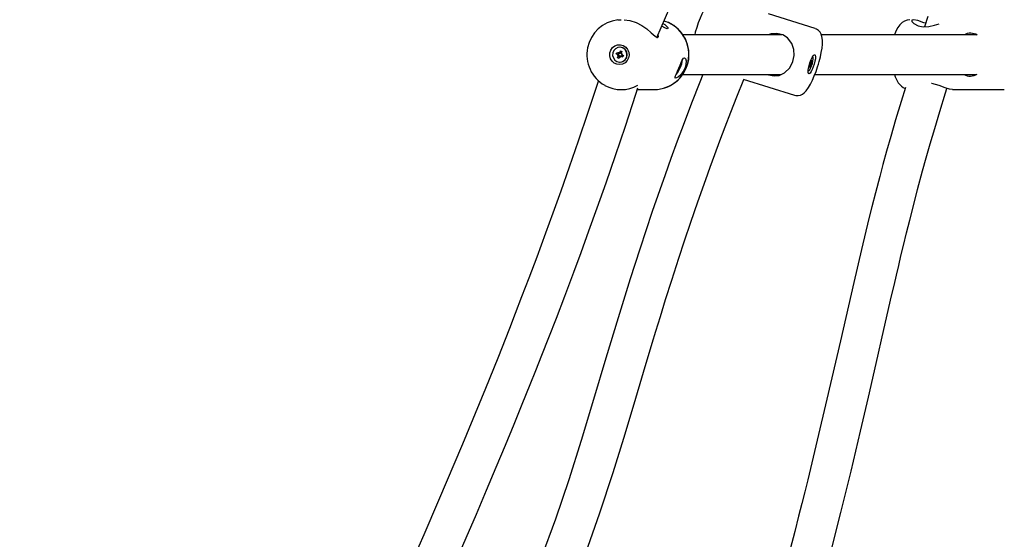
# Model space of a CAD drawing. Units: metres. Extents: x 3.9 to 15.7, y 3.2 to 12.8.
# Drawn here: x 9.6 to 10, y 7.6 to 7.8 of the extents above; entities that cross this region are included whole.
import ezdxf

# ---------------------------------------------------------------- set-up
doc = ezdxf.new("R2010")
doc.units = ezdxf.units.M
doc.header["$LTSCALE"] = 80
doc.header["$PDSIZE"] = -1
doc.linetypes.add('SLD-Сплошная', pattern=[0])
doc.styles.get("Standard").update_dxf_attribs({"font": 'isocpeui.ttf'})
doc.dimstyles.new('ISO-25', dxfattribs={"dimtxt": 2.5, "dimasz": 2.5, "dimexe": 1.25, "dimexo": 0.625, "dimtad": 1, "dimtxsty": 'Standard', "dimcen": 2.5, "dimadec": 0, "dimazin": 0, "dimtfac": 1, "dimtmove": 0, "dimatfit": 3, "dimfxl": 1, "dimarcsym": 0})

# ---------------------------------------------------------------- blocks, each defined once
blk = doc.blocks.new('_D_7')
at = {"color": 0, "lineweight": -2, "transparency": 16777216}
for p, q in [((14.22303062247495, 8.955699686693032), (14.22303062247495, 3.177868789408803)), ((3.931030622474955, 6.709699686693034), (3.931030622474955, 3.177868789408803)), ((13.98303062247495, 3.257868789408803), (4.171030622474955, 3.257868789408803))]:
    blk.add_line(p, q, dxfattribs=at)
at = {"color": 0, "transparency": 16777216}
for points in [[(4.171030622474955, 3.297868789408803), (4.171030622474955, 3.217868789408803), (3.931030622474955, 3.257868789408803)], [(13.98303062247495, 3.297868789408803), (13.98303062247495, 3.217868789408803), (14.22303062247495, 3.257868789408803)]]:
    blk.add_solid(points, dxfattribs=at)
at = {"layer": 'Defpoints', "color": 0, "transparency": 16777216}
for p in [(14.22303062247495, 8.955699686693032), (3.931030622474955, 6.709699686693034), (3.931030622474955, 3.257868789408803)]:
    blk.add_point(p, dxfattribs=at)
at = {"color": 0, "transparency": 16777216, "insert": (9.077030622474956, 3.625868789408804), "char_height": 0.24, "attachment_point": 2}
blk.add_mtext('10,29м', dxfattribs=at)
blk = doc.blocks.new('*D22')
at = {"color": 0, "lineweight": -2, "transparency": 16777216}
for p, q in [((5.931030622474958, 6.740699686693032), (5.931030622474958, 12.53281694232749)), ((12.22303062247495, 9.478699686693034), (12.22303062247495, 12.53281694232749)), ((6.171030622474959, 12.45281694232749), (11.98303062247495, 12.45281694232749))]:
    blk.add_line(p, q, dxfattribs=at)
at = {"color": 0, "transparency": 16777216}
for points in [[(6.171030622474959, 12.49281694232749), (6.171030622474959, 12.41281694232749), (5.931030622474958, 12.45281694232749)], [(11.98303062247495, 12.49281694232749), (11.98303062247495, 12.41281694232749), (12.22303062247495, 12.45281694232749)]]:
    blk.add_solid(points, dxfattribs=at)
at = {"layer": 'Defpoints', "color": 0, "transparency": 16777216}
for p in [(12.22303062247495, 12.45281694232749), (12.22303062247495, 9.478699686693034), (5.931030622474958, 6.740699686693032)]:
    blk.add_point(p, dxfattribs=at)
at = {"color": 0, "transparency": 16777216, "insert": (9.077030622474958, 12.67681694232749), "char_height": 0.24, "attachment_point": 5}
blk.add_mtext('6,29м', dxfattribs=at)
blk = doc.blocks.new('*D23')
at = {"color": 0, "lineweight": -2, "transparency": 16777216}
for p, q in [((10.37803062247496, 10.25360484500817), (14.98056974602408, 10.25360484500817)), ((14.90056974602408, 5.897868789408804), (14.90056974602408, 10.01360484500817)), ((9.644030622474958, 5.657868789408802), (14.98056974602408, 5.657868789408804))]:
    blk.add_line(p, q, dxfattribs=at)
at = {"color": 0, "transparency": 16777216}
for points in [[(14.86056974602408, 10.01360484500817), (14.94056974602408, 10.01360484500817), (14.90056974602408, 10.25360484500817)], [(14.86056974602408, 5.897868789408804), (14.94056974602408, 5.897868789408804), (14.90056974602408, 5.657868789408804)]]:
    blk.add_solid(points, dxfattribs=at)
at = {"layer": 'Defpoints', "color": 0, "transparency": 16777216}
for p in [(10.37803062247496, 10.25360484500817), (14.90056974602408, 10.25360484500817), (9.644030622474958, 5.657868789408802)]:
    blk.add_point(p, dxfattribs=at)
at = {"color": 0, "transparency": 16777216, "insert": (14.67656974602408, 7.955736817208481), "char_height": 0.24, "attachment_point": 5, "rotation": 90}
blk.add_mtext('4,60м', dxfattribs=at)

msp = doc.modelspace()

# ---------------------------------------------------------------- linework, layer by layer
at = {"color": 7, "linetype": 'SLD-Сплошная', "lineweight": 25}
for p, q in [((9.825514082117495, 7.812616492181562), (9.968305875906664, 8.141965985596208)), ((9.888918468581467, 7.816136048712211), (9.870174612909624, 7.822023655268632)), ((9.933928801184566, 7.820981976903441), (9.932631549158984, 7.816873503429481)), ((9.82916878091689, 7.818884903636894), (9.828349359382178, 7.819156063581532)), ((9.830091632259377, 7.818521793866264), (9.829217606511358, 7.818866872537331)), ((9.875447588256955, 7.813699686693033), (9.8357836720027, 7.813699686693033)), ((9.95345067774092, 7.813699686693033), (9.891339992033028, 7.813699686693033)), ((9.810755800240122, 7.808649686693028), (9.810638428699352, 7.808649686693028)), ((9.809165808284527, 7.805977931768187), (9.809437583083142, 7.80661967237798)), ((9.809834174792286, 7.805678374078161), (9.809165808284527, 7.805977931768187)), ((9.810139115000254, 7.80567837407816), (9.809165808284527, 7.805977931768187)), ((9.809437583083142, 7.80661967237798), (9.8101059495909, 7.806320114687953)), ((9.809678874907364, 7.805311665158278), (9.809991599621647, 7.805549362348017)), ((9.810318522916349, 7.805457997242796), (9.809678874907364, 7.805311665158278)), ((9.810065230116361, 7.80535665984784), (9.809678874907364, 7.805311665158278)), ((9.809744149760604, 7.804464321832154), (9.810035337044834, 7.805151901056932)), ((9.8103402772528, 7.805151901056932), (9.809744149760604, 7.804464321832154)), ((9.81036795850118, 7.804184734654794), (9.809744149760604, 7.804464321832154)), ((9.8101841884477, 7.8056628939264), (9.810448420383366, 7.806286823607833)), ((9.810261249475824, 7.806686823607834), (9.810492304799897, 7.806365109377513)), ((9.810304986899009, 7.806289362316749), (9.810261249475824, 7.806686823607834)), ((9.810261249475822, 7.806286823607833), (9.810580500066719, 7.806286823607833)), ((9.810756037734345, 7.805010365244317), (9.810366869996914, 7.805184787791086)), ((9.810659145785408, 7.804872313879574), (9.81036795850118, 7.804184734654794)), ((9.810617711613293, 7.806527059506485), (9.810908898897523, 7.807214638731264)), ((9.811015607922878, 7.804712549778224), (9.810784552598804, 7.805034264008546)), ((9.810908898897523, 7.807214638731264), (9.811532707638095, 7.806935051553905)), ((9.81092265182126, 7.806527059506485), (9.810908898897523, 7.807214638731264)), ((9.810921914607349, 7.806495412133665), (9.811278784958867, 7.806335465073332)), ((9.810971870499689, 7.805110011069312), (9.811015607922878, 7.804712549778224)), ((9.811334858513776, 7.805112549778224), (9.811015607922878, 7.805112549778224)), ((9.811839274315558, 7.804779701008078), (9.811170907807803, 7.805079258698107)), ((9.81121162728234, 7.806042713538219), (9.811597982491337, 7.806087708227779)), ((9.811532707638095, 7.806935051553905), (9.811241520353867, 7.806247472329126)), ((9.811597982491337, 7.806087708227779), (9.811285257777056, 7.805850011038043)), ((9.811442682606415, 7.805720999307897), (9.812111049114172, 7.80542144161787)), ((9.811679638183575, 7.805614797299704), (9.811458190603762, 7.805091894125348)), ((9.811475848015766, 7.805079258698107), (9.811839274315558, 7.804779701008078)), ((9.812111049114172, 7.80542144161787), (9.811839274315558, 7.804779701008078)), ((9.887884816634404, 7.804878428776751), (9.887817526166849, 7.804899565292359)), ((9.810638428699352, 7.802749686693028), (9.810755800240123, 7.802749686693028)), ((9.834515698582981, 7.800228701863386), (9.834228138308092, 7.800228701863384)), ((9.834293235605344, 7.800315246473154), (9.834515698582981, 7.800228701863386)), ((9.834903948295286, 7.801145474163087), (9.834515698582981, 7.800228701863386)), ((9.834616388020397, 7.801145474163087), (9.834903948295286, 7.801145474163087)), ((9.886452120761135, 7.80120526371581), (9.886572726494814, 7.801823688526137)), ((9.886696299851812, 7.801480028045805), (9.886452120761135, 7.80120526371581)), ((9.886747251418534, 7.801508259252889), (9.88652483588006, 7.801578121889772)), ((9.886572726494814, 7.801823688526137), (9.886816905585489, 7.802098452856134)), ((9.886627382289708, 7.801126642439902), (9.886752181073437, 7.801505953839944)), ((9.886774622561745, 7.801430243450762), (9.886627382289708, 7.801126642439902)), ((9.886628390709127, 7.800610585404831), (9.886757611138071, 7.801273183415899)), ((9.886856291193757, 7.800867032112828), (9.886628390709127, 7.800610585404831)), ((9.886706606065479, 7.80101164690863), (9.886856291193757, 7.800867032112828)), ((9.886985511622699, 7.801529630123896), (9.886856291193757, 7.800867032112828)), ((9.886885823147594, 7.802451838462037), (9.886964145857526, 7.802402053866996)), ((9.886891253212225, 7.802219068037992), (9.886885823147594, 7.802451838462037)), ((9.886888356206265, 7.802343253908904), (9.887428837123839, 7.802304321035792)), ((9.887016051995953, 7.802598379438034), (9.887145272424895, 7.803260977449101)), ((9.887033732003554, 7.802689036449218), (9.88725431220012, 7.802619750309042)), ((9.88711574047106, 7.801676171099894), (9.887037417761125, 7.801725955694935)), ((9.887110310406426, 7.801908941523939), (9.88711574047106, 7.801676171099894)), ((9.887145272424895, 7.803260977449101), (9.887373172909527, 7.803517424157099)), ((9.887428837123839, 7.802304321035792), (9.887184658033162, 7.802029556705796)), ((9.887226941056907, 7.802697766111166), (9.887374181328944, 7.803001367122029)), ((9.887373172909527, 7.803517424157099), (9.887243952480583, 7.802854826146031)), ((9.887374181328944, 7.803001367122029), (9.887249382545216, 7.802622055721987)), ((9.88730526376684, 7.802647981516126), (9.887549442857518, 7.802922745846122)), ((9.887549442857518, 7.802922745846122), (9.887428837123839, 7.802304321035792)), ((9.835785134093456, 7.797699686693033), (9.875114329456649, 7.797699686693033)), ((9.843835450355735, 7.797699686693033), (9.84264395546285, 7.794673739285822)), ((9.8600128847696, 7.795866729890117), (9.880527629563785, 7.789422871803064)), ((9.886049456516695, 7.799270717300789), (9.88611674698425, 7.799249580785181)), ((9.888714396478269, 7.797699686693033), (9.953382527834796, 7.797699686693033)), ((9.857531403949478, 7.78881166818782), (9.860276762745203, 7.795783843544508)), ((9.941056663676193, 7.790417396482625), (9.94162279081828, 7.792210354443217)), ((9.811213549249128, 7.791699686693029), (9.811963867391212, 7.791699686693029)), ((9.817696902487615, 7.791699686693029), (9.824593904897013, 7.791699686693029)), ((9.943797268628389, 7.791699686693033), (9.964562854614814, 7.791699686693033))]:
    msp.add_line(p, q, dxfattribs=at)
at = {"color": 7, "linetype": 'SLD-Сплошная', "lineweight": 25, "flags": 128}
for points in [[(9.850775874786422, 7.828072854783713), (9.850160550498535, 7.828246980773709), (9.8491743124624, 7.828230818308958), (9.848307730237137, 7.827993107546108), (9.847537245563041, 7.827591030465866), (9.84680895759588, 7.827023915674815), (9.8460301169058, 7.826195990012444), (9.845109502808528, 7.824915461677149), (9.844325136161832, 7.823574262672343), (9.843522884720032, 7.82196916131681), (9.842775156827887, 7.820252818568107), (9.842080375540153, 7.818444989103636), (9.841446346648494, 7.816577164078973), (9.8408842586496, 7.814687024047196), (9.840632093444254, 7.813699686693033)], [(9.8098575571575, 7.819630015314802), (9.810228474376842, 7.819662961288466), (9.811213549249128, 7.81969968669303)], [(9.8124121021961, 7.819695967675884), (9.814658635143266, 7.819439774669867), (9.817204867695311, 7.818600105118624), (9.819434680863694, 7.817422144640362), (9.821413165469146, 7.816028101114819), (9.823241916357293, 7.814463918873784), (9.82482060121312, 7.813043950516226), (9.825665475450592, 7.812523174050324), (9.825806920501636, 7.812503147552487)], [(9.92675445207618, 7.819684271078955), (9.925674644548014, 7.819571260810825), (9.924583876558268, 7.819168833532952), (9.923614282793938, 7.818538996721081), (9.922735932710925, 7.817682746616975), (9.921922630085367, 7.816556303780762), (9.921179249738062, 7.815113681103377), (9.92066125937633, 7.813699686693033)], [(9.933065440728118, 7.818247663551965), (9.932412070021455, 7.818473557855796), (9.929933711346747, 7.819337455340719), (9.928264584920754, 7.819696556485038), (9.927556918231687, 7.819521930584489), (9.927579653926102, 7.81897729608322), (9.928360822606301, 7.818139922395313), (9.930112822046969, 7.817229243802855), (9.932062881604818, 7.81684549729749), (9.934360053025319, 7.816958629980265), (9.93659909757177, 7.817472069749866), (9.9384486800824, 7.81809032373986)], [(9.827930516741265, 7.8181900023819), (9.828694550627148, 7.817722861542157), (9.82938862487525, 7.817141278272612), (9.829836669213242, 7.816578253674372), (9.82992706110187, 7.816169276372244), (9.829559650507578, 7.816103157993605), (9.828742220663969, 7.816450038492032), (9.827525049561007, 7.817128587562818), (9.827480927282362, 7.817153023598983)], [(9.890181222508339, 7.801925863951942), (9.890464717573987, 7.802917493965824), (9.890939174879858, 7.804787206052904), (9.89131806059921, 7.806599289749121), (9.891590861613647, 7.808322161610521), (9.891746003274314, 7.809938715079396), (9.891762347222627, 7.811462247731921), (9.891568271242324, 7.812985234970961), (9.891272177547156, 7.813911927555281), (9.89081968851857, 7.814729978727842), (9.890174663374285, 7.815439121987763), (9.889340705984033, 7.815973243318689), (9.888900594851464, 7.816097787056318)], [(9.825806920501636, 7.812503147552487), (9.826166557018901, 7.812908362133185), (9.82603417757268, 7.813816093154049)], [(9.87007893111811, 7.797699686693033), (9.870226051470999, 7.797627544821041), (9.872432667815623, 7.79720662423518), (9.87448603415091, 7.797416619378748), (9.876638388449365, 7.798386324460242), (9.87866109202862, 7.800369733750214), (9.879954023446432, 7.802935869947326), (9.880439860387677, 7.805430883577734), (9.880308534184062, 7.807828426646129), (9.879505921397488, 7.810215483995508), (9.877790945544206, 7.812410323356847), (9.875858097175925, 7.813600057016643), (9.873531230191245, 7.814164782882446), (9.871232238616436, 7.814071333084783), (9.870062888158987, 7.813699686693033)], [(9.812062318853727, 7.80936677589184), (9.813044014067248, 7.808732944452231), (9.813800490589973, 7.807829594749483), (9.814264532163115, 7.806736993368974), (9.814394906656487, 7.805552222738159), (9.814180029724215, 7.804380554926871), (9.8136389941247, 7.803326097761919), (9.812819873245259, 7.802482544389821), (9.811795449570681, 7.801924848229557), (9.81065674764006, 7.801702563032381), (9.809504946117045, 7.801835439813541), (9.808442387621554, 7.80231167188791), (9.80756348513887, 7.803088943945773), (9.806946333011581, 7.804098191953786), (9.806645767914524, 7.805249739797424), (9.806688496375582, 7.806441267397295), (9.807070721783477, 7.80756690229722), (9.80775848173335, 7.808526626896572), (9.80869066573547, 7.809235165453014), (9.809784445150427, 7.809629561206441), (9.810942632877229, 7.80967477036338), (9.812062318853727, 7.80936677589184)], [(9.809493092048049, 7.802995208408904), (9.810461303880997, 7.802755319667655), (9.811450879581123, 7.802870565043898), (9.81234246171441, 7.803327044244412), (9.81302851231723, 7.804069699140703), (9.813426283561858, 7.80500895459186), (9.813487798365712, 7.806031522528537), (9.813205637135585, 7.807014066166076), (9.812613832680086, 7.807838076240991), (9.811783765350654, 7.808404164977151), (9.810815553517706, 7.8086440537184), (9.80982597781758, 7.808528808342158), (9.808934395684295, 7.808072329141645), (9.808248345081473, 7.807329674245352), (9.807850573836845, 7.806390418794197), (9.807789059032991, 7.80536785085752), (9.80807122026312, 7.804385307219981), (9.808663024718618, 7.803561297145065), (9.809493092048049, 7.802995208408904)], [(9.811458190603762, 7.805091894125348), (9.811392365703625, 7.805108150664724), (9.811334858513776, 7.805112549778225)], [(9.832966863227952, 7.797220612163409), (9.8333142088967, 7.798062906490804), (9.833781307585989, 7.799122976013293), (9.834312081492396, 7.800359138179747), (9.834781728091954, 7.801498818789821), (9.835213774625979, 7.802553155931573), (9.835643568840853, 7.803513831885055), (9.836089808553206, 7.80424079885996), (9.836543678906027, 7.804494486139016), (9.83694562574958, 7.804128745188081), (9.837190201618625, 7.803168027742206), (9.837133461845015, 7.801774300184437), (9.83683859571197, 7.80060640881478), (9.836317284617115, 7.79942168825343), (9.835670542904783, 7.798408708196664), (9.83491583583438, 7.797529217418862), (9.834089065818448, 7.796809691902262), (9.833334365866309, 7.796371215628941), (9.832878500378303, 7.796354990421809), (9.832839600099675, 7.796815305668727), (9.832966863227952, 7.797220612163409)], [(9.888451081892711, 7.80190339232702), (9.888074685886647, 7.800775763485034), (9.887648302505715, 7.799748329414175), (9.887209817784465, 7.798912382140463), (9.886798193014638, 7.798342199247656), (9.88645000286342, 7.798088443987989), (9.886196185553754, 7.798173663629871), (9.88605929386746, 7.798590286034139), (9.886051491231607, 7.799301292471857), (9.88617347094463, 7.800243506900833), (9.88641439457373, 7.801333209434214), (9.886752854997185, 7.802473575219826), (9.887158778521062, 7.803563277753206), (9.887596097058896, 7.804505492182182), (9.888025952939463, 7.805216498619901), (9.88841015158138, 7.805633121024168), (9.888714555249289, 7.805718340666049), (9.888912116341439, 7.805464585406384), (9.888985280687809, 7.804894402513577), (9.888927547315152, 7.804058455239864), (9.888744046086984, 7.803031021169006), (9.888451081892711, 7.80190339232702)], [(9.887961219565984, 7.803144744478951), (9.888077135641183, 7.803970947242557), (9.888063227558968, 7.804567144601819), (9.887921172839318, 7.80486142635628), (9.88780738522544, 7.804882768653587)], [(9.880549693538544, 7.789461465451437), (9.8811194788139, 7.78929111524742), (9.882111422160872, 7.789294720254229), (9.882983242672053, 7.789523756709382), (9.88375728819018, 7.789918704152891), (9.884485795815404, 7.790476941850485), (9.885259696750174, 7.791288653315776), (9.886174532787358, 7.792546480412277), (9.886962145398336, 7.793880691315296), (9.887767591036473, 7.79548028381609), (9.888517881519887, 7.797191470453981), (9.889215427714147, 7.798995426276631), (9.889852722934506, 7.800861132311784), (9.890181222508339, 7.801925863951942)], [(9.886050741303595, 7.799290295731081), (9.886080390779334, 7.799266583205653), (9.886333458240726, 7.799309711778722), (9.886667014773138, 7.799685048736896), (9.88704082853599, 7.800347322903638), (9.887409812072582, 7.801216654240312), (9.887729460522781, 7.80218818855775), (9.887961219565984, 7.803144744478951)], [(9.802055073479695, 7.795319758088068), (9.801945589140482, 7.794979059029407), (9.797828677662126, 7.782503122537722), (9.793972269674878, 7.771090867783217), (9.790365884413262, 7.760643062380104), (9.786997885929733, 7.751071489845465), (9.783857565760435, 7.742299218809383), (9.780935512463067, 7.734260194084884), (9.777405115814851, 7.724700080609176), (9.774220309432414, 7.716213649374225), (9.771366028709172, 7.708713922327969), (9.768829675772414, 7.702129364656476), (9.76650400519751, 7.696154171202194), (9.761807290800137, 7.684256252106327), (9.756911066175151, 7.672080271022797), (9.747693798477707, 7.649724250952099), (9.738144915334594, 7.627209156188456), (9.732232381884918, 7.61352722137673), (9.726245009799321, 7.599820863925677), (9.720202018267491, 7.586085692687857), (9.714131457137803, 7.572312975708206), (9.708275362943256, 7.558973784919083), (9.706262968003715, 7.554359415838507), (9.704295824615583, 7.549823047378115), (9.702376024242428, 7.545364264731798), (9.700505428911374, 7.540982648179986), (9.698553758228801, 7.536363866514354), (9.696254249470908, 7.530847079557869), (9.693626441772414, 7.524422081035161), (9.690777002191686, 7.517261175681814), (9.687728602115271, 7.509266181269137), (9.684584348504758, 7.500464640274783), (9.681485647728778, 7.490891514702193), (9.679946431909345, 7.485583162733489), (9.678521093900574, 7.480080149846273), (9.677263501949566, 7.474387725724887), (9.676340713491323, 7.469092929572284)], [(9.692145584462777, 7.466426858386667), (9.692351860081235, 7.467978222374709), (9.693499705711927, 7.473843004019198), (9.694895775219159, 7.479567082918965), (9.696447415268924, 7.485083594864339), (9.698077991179673, 7.490338502561268), (9.700660864246455, 7.497976601777049), (9.703131595845873, 7.504771298593367), (9.70537478996299, 7.510649689845756), (9.71126028065961, 7.525265356343798), (9.717425768961895, 7.539860901290437), (9.723775810809775, 7.554484859867758), (9.730173918267822, 7.56904148851466), (9.736553137364456, 7.583513646662002), (9.742880025930377, 7.597918555986537), (9.749121326863031, 7.612255561612963), (9.753235555428011, 7.621801897578544), (9.75730950186734, 7.631346236507514), (9.761216919054014, 7.640598094819101), (9.764902980238189, 7.649422472487466), (9.76836609648004, 7.657807212950284), (9.771603172857445, 7.665734609330822), (9.774831613867946, 7.673733514947461), (9.777033981471828, 7.679245968039541), (9.779501907282382, 7.685478937280173), (9.78224369399946, 7.692474722426105), (9.78526942146501, 7.70028710251993), (9.788590862421737, 7.708982421771791), (9.792221930871698, 7.718640629230315), (9.79515815200897, 7.726572982308852), (9.798285551518678, 7.735147005650632), (9.801612807125235, 7.7444159547559), (9.80514891868589, 7.754444203131177), (9.808903998112669, 7.765306735521738), (9.812888958198142, 7.77708846876625), (9.817114485311691, 7.789887559807163), (9.817909302872106, 7.792360547092092)], [(9.84264395546285, 7.794673739285822), (9.839370691338342, 7.786267885407874), (9.836371170606334, 7.778393159551839), (9.833621065100195, 7.771018031221194), (9.831098423084573, 7.764113713892752), (9.82878349640883, 7.757653968401527), (9.826658574220781, 7.751614949518434), (9.823665819932657, 7.742923739946321), (9.821050691699169, 7.735144587932919), (9.818769395314517, 7.728214538027), (9.816655027753228, 7.721671451647502), (9.814847423693857, 7.715987556321818), (9.81322746783498, 7.710825634586756), (9.811608175074845, 7.70560508244889), (9.809984484339342, 7.700314323650583), (9.805110723117748, 7.684172592806194), (9.800171746493184, 7.667656686987238), (9.795174695158197, 7.65119260271531), (9.79020354074731, 7.635475823291939), (9.7849219992423, 7.619815865218897), (9.779239979108826, 7.604250789917693), (9.773575409140756, 7.589483619584244), (9.771977920759763, 7.585338861592988), (9.770362526181263, 7.581125207653918), (9.76845588839446, 7.576098119571863), (9.766252050322537, 7.570172574762334), (9.763802919111413, 7.563367176339496), (9.761189628260809, 7.555711990812428), (9.75961964321886, 7.550818030112886), (9.75806671534825, 7.545651725557506), (9.756570885273675, 7.54022469796963), (9.755180116237653, 7.534550668405942), (9.753952102976903, 7.528644792425582), (9.752957948451108, 7.522522417618731), (9.752282673748443, 7.516200836999199), (9.752030622474956, 7.509699686693033)], [(9.924978405851824, 7.792589527182379), (9.92323517384056, 7.786970863763734), (9.921025275952633, 7.779599462164512), (9.919110061870104, 7.773004952816382), (9.917437686709018, 7.767078424915967), (9.915970097219617, 7.761740317777973), (9.91467875940532, 7.756932249659092), (9.91295252622747, 7.750340686972078), (9.911542902620168, 7.744821125918097), (9.910373096498102, 7.740146527691949), (9.907339983196389, 7.727644195333329), (9.904278077515858, 7.714562831225251), (9.898929081045235, 7.691141820377511), (9.893579738602016, 7.667815496263915), (9.889717516015786, 7.65139075068701), (9.885877866942723, 7.635514509826678), (9.884692470058837, 7.630708675127775), (9.883525905512244, 7.626022083492204), (9.88224578741026, 7.620926652312416), (9.88071131403992, 7.61487626518406), (9.878903603102756, 7.607802618139337), (9.876810049024144, 7.599650838889371), (9.874426210611027, 7.590383747230113), (9.87176662351529, 7.58000774780649), (9.868873172704934, 7.568593508149118), (9.865835613440945, 7.556334989648995), (9.863599394559142, 7.546991007618439), (9.861456016282222, 7.537580377314224), (9.859533303726254, 7.528397092290997), (9.858749780336806, 7.524244558535385), (9.858076142345823, 7.52026674043397), (9.85753924313901, 7.516510934334675), (9.857173318464165, 7.513000706689393), (9.857030622474959, 7.509699686693033)], [(9.9437976882787, 7.791713580674986), (9.94261289677919, 7.791895769003546), (9.940849648331804, 7.792456004281354), (9.938502318515372, 7.793304385300041), (9.935550725925635, 7.794206111185078), (9.935483017490721, 7.794216391271409)], [(9.768030622474956, 7.509699686693033), (9.768180408827584, 7.514184119722925), (9.768595325339994, 7.518670383349809), (9.769225392167382, 7.52311370000281), (9.770023539201965, 7.527474750676278), (9.770947054038034, 7.531719604171842), (9.77195809171969, 7.535819040327441), (9.7730225791888, 7.539749029744954), (9.774111142848788, 7.543489267933628), (9.77581171612137, 7.548942820423425), (9.777433296913376, 7.553831973151107), (9.778917263057943, 7.558115972010532), (9.78027677445584, 7.561921474806148), (9.785377110309483, 7.575575994952448), (9.790702370899838, 7.589410719365635), (9.796943239420179, 7.605935625650448), (9.802695850735239, 7.622300758228539), (9.807971817034751, 7.638481484506613), (9.812231008106188, 7.65223079083505), (9.816344949304735, 7.665882080328334), (9.820136058409442, 7.678571018247205), (9.823619240143595, 7.690155783942714), (9.825116096623784, 7.695081838356961), (9.826901778915687, 7.700903382499257), (9.829003648923715, 7.707667519123548), (9.831458714278964, 7.715434416975157), (9.834315917629732, 7.724279848375616), (9.83658854422358, 7.7311630036514), (9.839115642348599, 7.738658840274041), (9.841928604716122, 7.746811577978251), (9.845064068743003, 7.755671744465548), (9.84684917114723, 7.760614127494079), (9.848741099846364, 7.76577534898594), (9.850747160205916, 7.771165081012722), (9.852875194747746, 7.776793627248589), (9.855133610014063, 7.78267194395649), (9.857531403949478, 7.78881166818782)], [(9.873030622474957, 7.509699686693033), (9.873258286236936, 7.513179426140232), (9.873923725463797, 7.51804479549175), (9.874923737303122, 7.523710495924242), (9.876154508986538, 7.529833101129668), (9.877533200728445, 7.536173896320308), (9.878998939932913, 7.542577658353878), (9.881361847961719, 7.55246935289163), (9.883683467715672, 7.561871331637059), (9.885880725924816, 7.570594373517632), (9.888039691349757, 7.579062974495697), (9.88996384428871, 7.586561479709905), (9.891641627894112, 7.593083716244752), (9.893172387074426, 7.599036583246075), (9.894700037293191, 7.604990960756448), (9.899122518775966, 7.622438899358341), (9.903201548868596, 7.639021650197934), (9.907025159249427, 7.6550416859719), (9.910191777143861, 7.668632347874182), (9.91328885604203, 7.682140939564075), (9.916369327750832, 7.695677348099026), (9.91944689775552, 7.709138321270914), (9.920421106279157, 7.713352408744662), (9.921366852051834, 7.71741314093253), (9.922288004169793, 7.721334077248807), (9.923188278590603, 7.725127853660759), (9.924195420887393, 7.729321383294332), (9.925443614158219, 7.73443731860723), (9.926696371064933, 7.739475761547689), (9.928159469781265, 7.745234660199849), (9.929865464981951, 7.751779326932757), (9.931864315361839, 7.759210527927383), (9.933301903683663, 7.764399242460494), (9.934905772365871, 7.770042557353262), (9.936706295546218, 7.776205041576349), (9.938739865696068, 7.782961059041503), (9.941056663676193, 7.790417396482625)]]:
    msp.add_lwpolyline(points, dxfattribs=at)
at = {"color": 7, "linetype": 'SLD-Сплошная', "lineweight": 25}
for centre, radius, start, end in [((9.811473004540055, 7.805689813504681), 0.01401121937436881, 96.67465987560443, 240.7355691300529), ((9.824346727656794, 7.805748885912354), 0.01400539562068338, 268.2636837308715, 65.78308840774191), ((9.824214936312972, 7.805744344821698), 0.01404977007423449, 271.5456433899665, 65.55323052177879), ((9.950986340541569, 7.808593658548446), 0.005699005416457738, 60.7866453517296, 116.3691877751777), ((9.810700410506234, 7.805699686693028), 0.002950519958010189, 271.0756695300826, 88.92433046991823), ((9.809673621533928, 7.80532190749209), 0.0003909549536128475, 35.57675187966469, 65.75310404261234), ((9.809657388875062, 7.805311639794486), 0.0004103185144607208, 337.0887858706262, 6.299161840829221), ((9.810261275568713, 7.806665937950022), 0.0003791040595553293, 245.812842192819, 276.6210250791005), ((9.80998261920515, 7.805311921659714), 0.0004047365705308089, 341.6925984939534, 60.13052821758318), ((9.810250712718101, 7.806681717027075), 0.0003982551164115242, 307.3459700062066, 337.1488873114907), ((9.810578118282622, 7.806674427414094), 0.0003876111240953512, 270.3520720297797, 332.4939369814925), ((9.811026144680607, 7.80471765635898), 0.0003982551164192414, 127.3459700067084, 157.1488873111804), ((9.811015581829976, 7.804733435435963), 0.0003791040596292091, 65.81284219547882, 96.62102507645074), ((9.811619468523629, 7.806087733591576), 0.0004103185144500079, 157.0887858703887, 186.2991618411166), ((9.81160323586479, 7.806077465893978), 0.0003909549536290553, 215.5767518791493, 245.7531040408275), ((9.826104542359149, 7.803973785006336), 0.009431246169030513, 318.676839724066, 339.6050023833637), ((9.829155101537745, 7.803713037607942), 0.006532555069671249, 332.4055151768776, 358.8783790756095), ((9.886740550357809, 7.801457836113568), 4.950342551460753e-05, 76.41146051435935, 153.3659211679813), ((9.88600401044661, 7.801434258397254), 0.0007706225741491711, 347.9351138153089, 359.7014874240257), ((9.886386318152427, 7.802447090141676), 0.00055403383866115, 321.0036602200175, 335.6966839587086), ((9.885399595704005, 7.802920726726735), 0.001648283567324678, 341.6588333033571, 348.7222435298863), ((9.88860196791414, 7.801207282835348), 0.001648283566796672, 161.6588333027712, 168.7222435316395), ((9.887615245466307, 7.8016809194202), 0.0005540338387602692, 141.0036602210954, 155.6966839569874), ((9.887997553172024, 7.802693751164672), 0.0007706225741308053, 167.9351138147461, 179.7014874239514), ((9.887261013260842, 7.802670173448361), 4.9503425512263e-05, 256.4114605153925, 333.3659211734983), ((9.928811290352984, 7.79946378676883), 0.00834686778995359, 192.2014041660336, 241.5456774788848), ((9.950883407367543, 7.802901579920146), 0.005777456825691389, 244.2077573117744, 299.6018142641696), ((9.811213631905824, 7.804989292479409), 0.01328787653012187, 240.5378261547045, 299.7360529532739)]:
    msp.add_arc(centre, radius, start, end, dxfattribs=at)
for centre, major_axis, ratio, start_param, end_param in [((9.809678874907364, 7.805311665158278), (0.001339951593978483, -0.0002707539227078115), 0.2197359857504357, 1.118046960122697, 1.379846347919563), ((9.809678874907364, 7.805311665158278), (0.001099190568341513, 0.0003905068982543725), 0.0788104680233632, 5.043413287230896, 5.305212675035367), ((9.80998381511533, 7.80531166515828), (0.0005369379698407784, -0.0001007640582457725), 0.7209403563461402, 1.32647154963231, 1.414576405795828), ((9.810261249475824, 7.806686823607834), (0.001460228103024264, 3.573028092596076e-05), 0.272834762531657, 4.735669365577246, 4.997468753376785), ((9.80998381511533, 7.80531166515828), (0.0004433450820364727, 0.0002573053637107138), 0.6907891653216239, 5.173558862122253, 5.261663718287315), ((9.810261249475824, 7.806686823607834), (0.0007899427406101722, -0.0003454555417716776), 0.2552645920510534, 5.11850890265546, 5.380308290453897), ((9.811015607922878, 7.804712549778224), (0.001404273102918907, 0.0001936965965283477), 0.2492205777349314, 1.563949169675572, 1.701624380553412), ((9.810566189683788, 7.806686823607834), (-0.0002746198277971957, 0.0003605657144580833), 0.6306283199111924, 3.765639384718798, 3.853744240879887), ((9.811597982491337, 7.806087708227779), (0.001180902649142723, -0.000367756545689879), 0.1332350374412066, 4.420848298413961, 4.617761402256951), ((9.811320548130846, 7.804712549778225), (9.821507360818772e-05, 0.0003959778495126188), 0.5761048116616947, 6.014243322875434, 6.102348179035967), ((9.88711574047106, 7.801676171099894), (0.004126487705766735, -0.001715104753465369), 0.003561371492546598, 1.591258146713281, 1.689148069641726), ((9.88711574047106, 7.801676171099894), (0.004397488479449763, -0.001034464669245949), 0.0498859548975203, 1.583765679989422, 1.670925955908958), ((9.887374181328944, 7.803001367122029), (0.004328960060146159, -0.001384641721900337), 0.08785471018081732, 4.661895231625238, 4.7116609720369), ((9.887374181328944, 7.803001367122029), (0.004246863532220146, -0.001097627603581231), 0.07542028396168894, 4.654239463798166, 4.697208624271804)]:
    msp.add_ellipse(centre, major_axis=major_axis, ratio=ratio, start_param=start_param, end_param=end_param, dxfattribs=at)

# ---------------------------------------------------------------- dimensions: what is measured, and where the dimension line sits
dim = msp.add_linear_dim(base=(12.22303062247495, 12.45281694232749), p1=(5.931030622474958, 6.740699686693032), p2=(12.22303062247495, 9.478699686693034), dimstyle='ISO-25', override={"dimtxt": 0.24, "dimasz": 0.24, "dimexe": 0.08, "dimexo": 0, "dimgap": 0.08, "dimzin": 1, "dimpost": 'м', "dimtdec": 3, "dimtzin": 1})
dim.commit()
dim.dimension.update_dxf_attribs({"geometry": '*D22', "text_midpoint": (9.077030622474958, 12.67681694232749)})
dim = msp.add_linear_dim(base=(14.90056974602408, 10.25360484500817), p1=(9.644030622474954, 5.6578687894088), p2=(10.37803062247495, 10.25360484500817), angle=90, dimstyle='ISO-25', override={"dimtxt": 0.24, "dimasz": 0.24, "dimexe": 0.08, "dimexo": 0, "dimgap": 0.08, "dimzin": 1, "dimpost": 'м', "dimtdec": 3, "dimtzin": 1})
dim.commit()
dim.dimension.update_dxf_attribs({"geometry": '*D23', "text_midpoint": (14.67656974602408, 7.955736817208481)})
at = {"color": 252, "true_color": 0x939598}
dim = msp.add_linear_dim(base=(3.931030622474955, 3.257868789408803), p1=(14.22303062247495, 8.955699686693032), p2=(3.931030622474955, 6.709699686693034), dimstyle='ISO-25', override={"dimtxt": 0.24, "dimasz": 0.24, "dimexe": 0.08, "dimexo": 0, "dimgap": 0.08, "dimzin": 1, "dimpost": 'м', "dimtdec": 3, "dimtzin": 1}, dxfattribs=at)
dim.commit()
dim.dimension.update_dxf_attribs({"geometry": '_D_7', "text_midpoint": (9.077030622474956, 3.257868789408803), "dimtype": 160})

doc.saveas('drawing.dxf')
